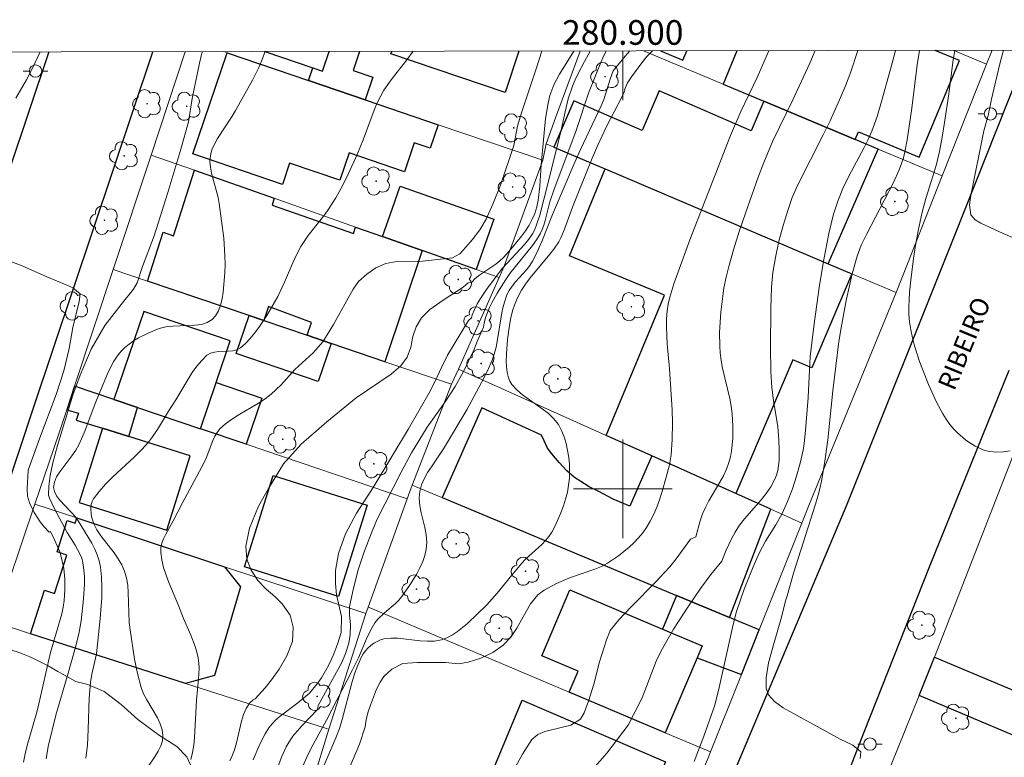
# Model space of a CAD drawing. Units: metres. Extents: x 280699 to 281214, y 1672676 to 1673241.
# Drawn here: x 280851 to 280931, y 1673178 to 1673238 of the extents above; entities that cross this region are included whole.
import ezdxf
from ezdxf.enums import TextEntityAlignment as Align

# ---------------------------------------------------------------- set-up
doc = ezdxf.new("R2010")
doc.units = ezdxf.units.M
doc.header["$MEASUREMENT"] = 0
for name, color, linetype, lineweight in [('Articulacao', 7, 'Continuous', 18), ('Edificacoes', 7, 'Continuous', 30), ('Malha_Coordenadas', 7, 'Continuous', 15), ('Muro_Grade', 8, 'Continuous', 20), ('Pavimentacao_Nao_Asfaltica_Mfio', 10, 'Continuous', 30), ('Poste', 7, 'Continuous', 9), ('Topon_de_Vias', 7, 'Continuous', 9)]:
    doc.layers.add(name, color=color, linetype=linetype, lineweight=lineweight)
for name, color, linetype, lineweight, true_color in [('Arvores_Isoladas', 7, 'Continuous', 18, 0x00ff33), ('Curvas_Intermediarias', 7, 'Continuous', 9, 0x783c14), ('Curvas_Mestras', 7, 'Continuous', 20, 0x783c14), ('Vegetacao', 7, 'Orla8', 9, 0x00ff33)]:
    doc.layers.add(name, color=color, linetype=linetype, lineweight=lineweight, true_color=true_color)
doc.styles.add('Arial', font='arial.ttf', dxfattribs={"height": 1.5})
doc.styles.get("Standard").update_dxf_attribs({"font": 'arial.ttf'})
doc.linetypes.add('Orla8', pattern='A,6,-0.5,["V",Standard,S=1,R=0,X=-0.5,Y=-1],-0.5,6,-0.5,["V",Standard,S=1,R=0,X=-0.5,Y=-1],-0.5', length=14)

# ---------------------------------------------------------------- blocks, each defined once
blk = doc.blocks.new('Arvore')
at = {"layer": 'Arvores_Isoladas'}
blk.add_lwpolyline([(-0.718, 0.493, 0.872324), (-0.722, -0.551, 0.862983), (0.284, -0.827, 0.900105), (0.89, 0.029, 0.863155), (0.262, 0.861, 0.882486)], format="xyb", close=True, dxfattribs=at)
blk.add_circle((0, 0), 0.0286, dxfattribs=at)
blk = doc.blocks.new('Poste')
at = {"layer": 'Poste'}
for points in [[(-0.5, 0), (-1, 0)], [(0.5, 0), (1, 0)]]:
    blk.add_lwpolyline(points, dxfattribs=at)
blk.add_lwpolyline([(0, 0.5, 1), (0, -0.5, 1)], format="xyb", close=True, dxfattribs=at)

msp = doc.modelspace()

# ---------------------------------------------------------------- linework, layer by layer
at = {"layer": 'Articulacao', "flags": 128}
msp.add_lwpolyline([(280714.44, 1673235.199), (281196.58, 1673236.031), (281197.525, 1672681.765), (280715.409, 1672680.933), (280714.44, 1673235.199)], close=True, dxfattribs=at)
at = {"layer": 'Curvas_Intermediarias', "flags": 128}
for points, elevation in [([(280852.74, 1673235.438), (280852.146, 1673234.177), (280851.619, 1673233.173), (280850.755, 1673231.692)], 64), ([(280865.866, 1673235.46), (280865.647, 1673234.538), (280865.059, 1673231.65), (280864.761, 1673229.779), (280864.136, 1673227.548), (280863.086, 1673224.034), (280861.99, 1673220.533), (280861.038, 1673218.049), (280860.609, 1673216.715), (280860.313, 1673216.199), (280859.292, 1673214.953), (280857.986, 1673213.255), (280856.864, 1673211.331), (280855.978, 1673209.225), (280855.377, 1673207.609), (280854.135, 1673203.512), (280853.762, 1673202.115), (280853.546, 1673201.084), (280853.432, 1673200.21), (280853.405, 1673199.488), (280853.48, 1673199.257), (280853.854, 1673198.431), (280854.912, 1673196.455), (280855.566, 1673195.426), (280855.956, 1673194.732), (280856.101, 1673194.373), (280856.197, 1673194.003), (280856.274, 1673193.435), (280856.313, 1673192.855), (280856.318, 1673192.265), (280856.253, 1673191.074), (280856.055, 1673189.299), (280855.897, 1673188.368), (280855.675, 1673187.444), (280855.006, 1673185.041), (280853.995, 1673181.649), (280853.387, 1673179.091), (280853.22, 1673178.09)], 63), ([(280870.966, 1673235.469), (280870.902, 1673235.255), (280870.692, 1673234.69), (280870.464, 1673234.173), (280869.958, 1673233.16), (280868.58, 1673230.676), (280868.312, 1673230.221), (280867.112, 1673228.427), (280866.863, 1673227.971), (280866.668, 1673227.506), (280866.543, 1673227.029), (280866.506, 1673226.565), (280866.543, 1673226.089), (280866.635, 1673225.605), (280867.178, 1673223.63), (280867.264, 1673223.137), (280867.619, 1673220.33), (280867.725, 1673218.926), (280867.738, 1673218.227), (280867.716, 1673217.534), (280867.577, 1673215.951), (280867.486, 1673215.415), (280867.36, 1673214.907), (280867.19, 1673214.444), (280866.968, 1673214.044), (280866.684, 1673213.728), (280866.287, 1673213.487), (280865.809, 1673213.344), (280865.27, 1673213.271), (280863.496, 1673213.196), (280862.92, 1673213.129), (280862.386, 1673212.995), (280861.54, 1673212.664), (280860.71, 1673212.251), (280860.315, 1673212.011), (280859.943, 1673211.749), (280859.598, 1673211.464), (280859.288, 1673211.156), (280858.983, 1673210.776), (280858.712, 1673210.361), (280858.251, 1673209.456), (280857.241, 1673207.062), (280856.3, 1673204.554), (280855.873, 1673203.576), (280855.617, 1673203.129), (280855.306, 1673202.687), (280854.32, 1673201.389), (280854.064, 1673200.963), (280853.888, 1673200.541), (280853.821, 1673200.12), (280853.88, 1673199.775), (280854.047, 1673199.438), (280854.296, 1673199.107), (280855.257, 1673198.112), (280855.559, 1673197.769), (280855.807, 1673197.416), (280856.909, 1673195.588), (280857.152, 1673195.116), (280857.361, 1673194.637), (280857.523, 1673194.15), (280857.629, 1673193.652), (280857.714, 1673192.839), (280857.743, 1673192.012), (280857.725, 1673191.175), (280857.596, 1673189.483), (280857.292, 1673186.618), (280856.911, 1673184.957), (280856.801, 1673184.287), (280856.713, 1673183.021), (280856.636, 1673180.478), (280856.561, 1673179.209), (280856.429, 1673178.158)], 62), ([(280861.226, 1673177.079), (280862.063, 1673178.316), (280862.31, 1673178.731), (280862.51, 1673179.148), (280862.642, 1673179.567), (280862.688, 1673179.986), (280862.627, 1673180.466), (280862.468, 1673180.945), (280862.237, 1673181.425), (280861.376, 1673182.879), (280861.121, 1673183.374), (280860.925, 1673183.876), (280860.618, 1673185.022), (280860.383, 1673186.192), (280860.025, 1673188.557), (280859.962, 1673189.155), (280859.882, 1673191.592), (280859.83, 1673192.187), (280859.734, 1673192.768), (280859.58, 1673193.33), (280859.358, 1673193.841), (280859.068, 1673194.328), (280858.73, 1673194.8), (280857.646, 1673196.186), (280857.331, 1673196.663), (280857.076, 1673197.158), (280856.913, 1673197.652), (280856.861, 1673197.922), (280856.835, 1673198.467), (280856.87, 1673198.726), (280856.94, 1673198.968), (280857.052, 1673199.182), (280857.509, 1673199.794), (280858.029, 1673200.378), (280858.593, 1673200.944), (280860.39, 1673202.608), (280860.968, 1673203.18), (280861.507, 1673203.774), (280861.774, 1673204.111), (280862.258, 1673204.823), (280863.152, 1673206.308), (280863.732, 1673207.209), (280864.728, 1673208.893), (280865.073, 1673209.435), (280865.439, 1673209.948), (280865.833, 1673210.419), (280866.264, 1673210.834), (280866.542, 1673210.999), (280866.871, 1673211.09), (280867.233, 1673211.129), (280867.994, 1673211.156), (280868.36, 1673211.192), (280868.695, 1673211.275), (280868.982, 1673211.432), (280869.39, 1673211.784), (280869.772, 1673212.184), (280870.132, 1673212.62), (280870.473, 1673213.085), (280871.107, 1673214.066), (280872.005, 1673215.608), (280872.543, 1673216.763), (280873.299, 1673218.524), (280873.575, 1673219.097), (280873.879, 1673219.654), (280874.477, 1673220.546), (280875.817, 1673222.246), (280876.135, 1673222.681), (280876.714, 1673223.608), (280877.248, 1673224.587), (280877.746, 1673225.588), (280878.448, 1673227.11), (280878.929, 1673228.305), (280879.818, 1673230.729), (280880.073, 1673231.317), (280880.357, 1673231.889), (280880.614, 1673232.332), (280881.202, 1673233.177), (280882.487, 1673234.808), (280882.995, 1673235.49)], 61), ([(280896.031, 1673235.512), (280894.855, 1673233.628), (280894.416, 1673232.782), (280894.235, 1673232.347), (280894.086, 1673231.903), (280893.933, 1673231.294), (280893.729, 1673230.041), (280893.369, 1673226.277), (280893.269, 1673224.547), (280893.145, 1673223.417), (280893.03, 1673222.872), (280892.863, 1673222.348), (280892.65, 1673221.863), (280892.393, 1673221.391), (280892.099, 1673220.931), (280891.776, 1673220.484), (280891.074, 1673219.624), (280890.344, 1673218.805), (280890.003, 1673218.476), (280889.619, 1673218.178), (280888.4, 1673217.349), (280888.03, 1673217.055), (280887.716, 1673216.738), (280887.468, 1673216.7), (280887.058, 1673216.356), (280885.422, 1673215.313), (280884.344, 1673214.561), (280883.656, 1673213.879), (280883.228, 1673213.146), (280882.976, 1673212.366), (280882.802, 1673211.491), (280882.506, 1673210.672), (280881.985, 1673209.973), (280881.204, 1673209.308), (280878.364, 1673207.375), (280875.99, 1673205.442), (280873.897, 1673203.628), (280872.481, 1673202.022), (280871.256, 1673200.023), (280870.453, 1673198.589), (280869.716, 1673196.808), (280869.411, 1673195.364), (280869.496, 1673194.298), (280869.858, 1673193.391), (280870.397, 1673192.578), (280871.077, 1673191.857), (280871.763, 1673191.259), (280872.36, 1673190.675), (280873.013, 1673189.749), (280873.264, 1673188.78), (280873.205, 1673187.617), (280872.752, 1673186.457), (280872.127, 1673185.379), (280871.507, 1673184.514), (280870.993, 1673183.861), (280870.173, 1673182.979), (280870.014, 1673182.893), (280869.735, 1673182.637), (280869.447, 1673182.193), (280869.227, 1673181.691), (280869.056, 1673181.146), (280868.652, 1673179.395), (280868.493, 1673178.823), (280868.291, 1673178.281), (280868.113, 1673177.933)], 59), ([(280897.367, 1673235.515), (280896.882, 1673234.674), (280896.367, 1673233.679), (280896.134, 1673233.172), (280895.92, 1673232.658), (280895.579, 1673231.634), (280895.315, 1673230.579), (280894.963, 1673228.98), (280893.974, 1673224.946), (280893.258, 1673222.189), (280893.008, 1673221.413), (280892.851, 1673221.044), (280892.664, 1673220.692), (280892.377, 1673220.258), (280892.053, 1673219.846), (280890.241, 1673217.888), (280889.009, 1673216.262), (280888.444, 1673215.427), (280888.193, 1673214.998), (280887.972, 1673214.558), (280887.788, 1673214.109), (280887.727, 1673213.884), (280887.491, 1673213.654), (280885.776, 1673210.838), (280885.281, 1673209.837), (280884.786, 1673208.745), (280884.302, 1673207.779), (280882.614, 1673204.875), (280879.752, 1673200.102), (280878.405, 1673198.036), (280877.5, 1673196.342), (280876.937, 1673194.744), (280876.683, 1673193.371), (280876.689, 1673192.319), (280876.772, 1673191.409), (280877.176, 1673189.647), (280877.155, 1673188.349), (280876.867, 1673187.39), (280876.497, 1673186.475), (280876.188, 1673185.786), (280875.889, 1673185.232), (280875.546, 1673184.662), (280875.201, 1673184.183), (280874.57, 1673183.426), (280873.639, 1673182.643), (280872.194, 1673181.555), (280871.862, 1673181.26), (280871.558, 1673180.945), (280871.291, 1673180.604), (280870.986, 1673180.125), (280870.711, 1673179.621), (280870.462, 1673179.097), (280870.024, 1673178.01)], 58), ([(280898.657, 1673235.517), (280898.378, 1673234.957), (280897.965, 1673233.998), (280897.221, 1673232.103), (280896.179, 1673228.98), (280894.431, 1673224.322), (280894.078, 1673223.283), (280893.711, 1673221.767), (280893.601, 1673221.397), (280893.468, 1673221.04), (280893.302, 1673220.699), (280893.004, 1673220.209), (280892.671, 1673219.737), (280890.833, 1673217.462), (280890.5, 1673216.986), (280889.797, 1673215.872), (280889.371, 1673215.102), (280889.181, 1673214.709), (280888.866, 1673213.903), (280888.745, 1673213.437), (280888.692, 1673213.106), (280888.194, 1673211.941), (280887.926, 1673211.242), (280887.063, 1673209.46), (280886.406, 1673208.297), (280885.586, 1673207.056), (280884.116, 1673205.007), (280882.863, 1673202.923), (280882.016, 1673201.36), (280880.052, 1673197.477), (280879.663, 1673196.566), (280879.015, 1673194.879), (280878.513, 1673193.346), (280878.091, 1673191.712), (280877.84, 1673190.42), (280877.824, 1673189.8), (280877.899, 1673188.966), (280877.873, 1673188.182), (280877.779, 1673187.496), (280877.509, 1673186.647), (280877.193, 1673185.92), (280875.277, 1673182.421), (280875.243, 1673182.093), (280873.969, 1673180.785), (280873.242, 1673179.939), (280872.927, 1673179.487), (280872.696, 1673179.087), (280872.312, 1673178.237), (280871.997, 1673177.346)], 57), ([(280900.566, 1673235.52), (280900.194, 1673235.098), (280899.228, 1673233.91), (280898.974, 1673233.226), (280898.455, 1673231.582), (280898.249, 1673231.066), (280896.568, 1673227.531), (280896.102, 1673226.498), (280894.305, 1673222.252), (280893.437, 1673220.059), (280892.953, 1673218.991), (280892.682, 1673218.475), (280892.45, 1673218.112), (280892.181, 1673217.77), (280891.297, 1673216.788), (280891.023, 1673216.452), (280890.784, 1673216.1), (280890.594, 1673215.725), (280890.394, 1673215.156), (280890.245, 1673214.565), (280890.13, 1673213.959), (280889.846, 1673212.109), (280889.721, 1673211.503), (280889.556, 1673210.912), (280889.39, 1673210.446), (280888.995, 1673209.532), (280888.545, 1673208.638), (280887.336, 1673206.407), (280885.458, 1673203.24), (280884.468, 1673201.799), (280884.161, 1673201.313), (280883.893, 1673200.82), (280883.678, 1673200.316), (280883.534, 1673199.797), (280883.484, 1673199.235), (280883.53, 1673198.654), (280883.641, 1673198.059), (280883.93, 1673196.856), (280884.046, 1673196.26), (280884.1, 1673195.675), (280884.061, 1673195.107), (280883.942, 1673194.6), (280883.766, 1673194.098), (280883.543, 1673193.603), (280883.282, 1673193.116), (280882.69, 1673192.17), (280882.068, 1673191.268), (280881.832, 1673190.973), (280881.564, 1673190.701), (280880.677, 1673189.948), (280880.123, 1673189.42), (280879.889, 1673189.125), (280879.655, 1673188.752), (280879.255, 1673187.959), (280878.557, 1673186.299), (280878.071, 1673185.308), (280875.95, 1673181.239), (280874.878, 1673179.27), (280874.469, 1673178.472), (280874.032, 1673177.511)], 56), ([(280877.819, 1673177.378), (280878.632, 1673179.3), (280879.101, 1673180.684), (280879.184, 1673181.257), (280879.323, 1673181.827), (280879.521, 1673182.451), (280880.028, 1673183.752), (280880.312, 1673184.327), (280880.601, 1673184.778), (280881.271, 1673185.38), (280882.141, 1673185.822), (280883.329, 1673185.909), (280884.333, 1673185.92), (280885.616, 1673185.914), (280886.669, 1673185.816), (280887.456, 1673185.944), (280888.478, 1673186.256), (280889.455, 1673186.725), (280890.307, 1673187.333), (280890.911, 1673187.972), (280891.401, 1673188.692), (280891.905, 1673189.624), (280892.515, 1673190.674), (280893.109, 1673191.395), (280893.618, 1673191.792), (280894.631, 1673192.315), (280895.427, 1673192.681), (280895.768, 1673192.816), (280897.733, 1673193.479), (280898.264, 1673193.705), (280898.764, 1673193.978), (280899.653, 1673194.579), (280900.505, 1673195.263), (280900.903, 1673195.634), (280901.276, 1673196.025), (280901.617, 1673196.434), (280901.92, 1673196.86), (280902.233, 1673197.386), (280902.51, 1673197.941), (280902.756, 1673198.518), (280902.976, 1673199.112), (280903.175, 1673199.717), (280903.526, 1673200.939), (280903.782, 1673201.941), (280903.916, 1673202.753), (280904.014, 1673203.992), (280904.039, 1673205.348), (280903.999, 1673206.412), (280903.784, 1673209.747), (280903.612, 1673211.768), (280903.547, 1673213.11), (280903.557, 1673213.775), (280903.608, 1673214.436), (280903.693, 1673214.991), (280903.815, 1673215.543), (280904.142, 1673216.636), (280905.441, 1673220.204), (280908.749, 1673228.655), (280909.575, 1673230.62), (280910.897, 1673233.371), (280911.622, 1673235.04), (280911.855, 1673235.54)], 54), ([(280915.618, 1673235.546), (280915.183, 1673234.517), (280913.792, 1673231.56), (280912.182, 1673228.235), (280911.45, 1673226.484), (280910.993, 1673225.284), (280909.955, 1673222.374), (280909.455, 1673220.887), (280908.994, 1673219.389), (280908.617, 1673218.028), (280908.396, 1673217.164), (280908.209, 1673216.294), (280908.133, 1673215.857), (280907.954, 1673214.325), (280907.854, 1673212.672), (280907.866, 1673211.573), (280907.902, 1673211.027), (280907.98, 1673210.405), (280908.097, 1673209.785), (280908.692, 1673207.318), (280908.807, 1673206.699), (280908.88, 1673206.078), (280908.933, 1673205.084), (280908.92, 1673204.077), (280908.819, 1673203.083), (280908.729, 1673202.598), (280908.607, 1673202.125), (280908.413, 1673201.585), (280908.167, 1673201.061), (280907.885, 1673200.546), (280906.976, 1673199.018), (280906.705, 1673198.496), (280906.475, 1673197.961), (280906.278, 1673197.397), (280905.919, 1673196.115), (280905.504, 1673195.908), (280904.32, 1673194.325), (280903.813, 1673193.687), (280903.365, 1673193.178), (280902.711, 1673192.478), (280900.687, 1673190.431), (280899.687, 1673189.382), (280898.964, 1673188.497), (280898.681, 1673187.755), (280898.124, 1673185.961), (280897.644, 1673184.163), (280897.216, 1673182.769), (280896.858, 1673181.835), (280896.563, 1673181.308), (280895.787, 1673180.833), (280893.684, 1673180.326), (280893.096, 1673180.067), (280892.627, 1673179.682), (280891.852, 1673178.492), (280890.925, 1673176.78)], 53), ([(280897.003, 1673176.606), (280898.711, 1673178.548), (280900.45, 1673180.833), (280901.561, 1673183.048), (280902.716, 1673186.017), (280903.123, 1673186.857), (280904.109, 1673188.63), (280905.265, 1673190.412), (280906.301, 1673191.918), (280907.137, 1673193.041), (280908.037, 1673194.139), (280908.369, 1673194.983), (280908.845, 1673196.001), (280909.113, 1673196.491), (280909.475, 1673197.047), (280909.884, 1673197.578), (280911.216, 1673199.115), (280911.634, 1673199.636), (280912.009, 1673200.174), (280912.322, 1673200.738), (280912.467, 1673201.104), (280912.57, 1673201.489), (280912.638, 1673201.89), (280912.677, 1673202.302), (280912.693, 1673203.14), (280912.671, 1673203.964), (280912.576, 1673205.029), (280912.22, 1673207.158), (280912.092, 1673208.227), (280912.018, 1673209.519), (280911.972, 1673211.463), (280912.006, 1673214.591), (280912.076, 1673216.367), (280912.186, 1673217.543), (280912.388, 1673218.779), (280912.674, 1673220.08), (280913.018, 1673221.371), (280913.406, 1673222.649), (280913.734, 1673223.621), (280914.185, 1673224.613), (280916.271, 1673228.714), (280916.822, 1673229.842), (280917.583, 1673231.543), (280918.065, 1673232.683), (280918.511, 1673233.836), (280919.075, 1673235.552)], 52), ([(280905.799, 1673177.877), (280906.566, 1673179.935), (280907.458, 1673182.455), (280907.823, 1673183.882), (280908.944, 1673189.007), (280909.237, 1673190.056), (280909.86, 1673191.876), (280910.57, 1673193.668), (280911.091, 1673194.838), (280911.582, 1673195.758), (280912.411, 1673197.094), (280912.929, 1673198), (280913.368, 1673198.969), (280913.762, 1673199.992), (280914.106, 1673201.035), (280914.397, 1673202.091), (280914.623, 1673203.143), (280914.705, 1673203.668), (280914.826, 1673204.728), (280915.036, 1673207.412), (280915.21, 1673210.725), (280915.522, 1673213.377), (280915.962, 1673216.524), (280916.304, 1673218.613), (280916.709, 1673220.715), (280917.11, 1673222.293), (280917.443, 1673223.323), (280917.916, 1673224.488), (280918.564, 1673225.779), (280919.591, 1673227.694), (280919.908, 1673228.342), (280920.195, 1673229.003), (280920.421, 1673229.596), (280920.627, 1673230.198), (280920.996, 1673231.419), (280921.86, 1673234.533), (280922.124, 1673235.558)], 51), ([(280931.423, 1673203.08), (280930.866, 1673203.004), (280930.319, 1673202.98), (280929.786, 1673203.027), (280929.385, 1673203.123), (280928.985, 1673203.271), (280928.591, 1673203.464), (280928.206, 1673203.696), (280927.837, 1673203.957), (280927.161, 1673204.539), (280926.864, 1673204.846), (280926.537, 1673205.233), (280926.234, 1673205.65), (280925.955, 1673206.09), (280925.453, 1673207.021), (280924.812, 1673208.463), (280924.088, 1673210.329), (280923.679, 1673211.604), (280923.511, 1673212.247), (280923.374, 1673212.894), (280923.272, 1673213.541), (280923.219, 1673214.135), (280923.205, 1673214.735), (280923.223, 1673215.34), (280923.266, 1673215.947), (280923.4, 1673217.163), (280923.613, 1673218.885), (280923.769, 1673219.911), (280923.96, 1673220.933), (280924.297, 1673222.453), (280924.598, 1673223.54), (280925.438, 1673226.236), (280925.702, 1673227.365), (280925.921, 1673228.538), (280926.11, 1673229.718), (280926.457, 1673232.043), (280926.807, 1673234.808), (280926.935, 1673235.566)], 49), ([(280932.18, 1673220.153), (280930.851, 1673220.709), (280929.044, 1673221.548), (280928.602, 1673221.818), (280928.234, 1673222.232), (280928.129, 1673223.03), (280928.233, 1673223.792), (280929.292, 1673229.041), (280929.636, 1673230.286), (280929.919, 1673231.598), (280930.599, 1673234.464), (280930.899, 1673235.573)], 48), ([(280848.32, 1673219.202), (280851.255, 1673218.09), (280853.262, 1673217.19), (280854.829, 1673216.547), (280855.374, 1673216.298), (280855.973, 1673215.818), (280855.894, 1673215.184), (280855.39, 1673213.094), (280855.072, 1673211.398), (280854.644, 1673209.574), (280854.02, 1673207.647), (280852.699, 1673204.141), (280851.744, 1673201.503), (280851.662, 1673199.99), (280851.701, 1673199.402), (280851.858, 1673198.869), (280852.23, 1673198.071), (280852.717, 1673197.331), (280853.063, 1673196.908), (280853.468, 1673196.493), (280853.555, 1673196.545), (280853.9, 1673195.858), (280854.315, 1673194.879), (280854.472, 1673194.377), (280854.645, 1673193.537), (280854.73, 1673192.67), (280854.736, 1673191.795), (280854.67, 1673190.935), (280854.59, 1673190.403), (280854.477, 1673189.875), (280853.576, 1673186.726), (280852.625, 1673182.552), (280852.45, 1673181.876), (280851.675, 1673179.183), (280851.507, 1673178.507), (280851.366, 1673177.829)], 64)]:
    msp.add_lwpolyline(points, dxfattribs=dict(at, elevation=elevation))
at = {"layer": 'Curvas_Mestras', "flags": 128}
for points, elevation in [([(280893.429, 1673235.508), (280893.01, 1673234.158), (280891.762, 1673230.417), (280891.463, 1673229.418), (280891.17, 1673227.856), (280890.076, 1673224.631), (280889.448, 1673223.081), (280888.906, 1673221.882), (280888.398, 1673221.011), (280887.789, 1673220.211), (280887.279, 1673219.6), (280886.771, 1673219.076), (280886.172, 1673218.741), (280883.762, 1673218.466), (280881.67, 1673218.447), (280880.787, 1673218.277), (280879.954, 1673217.928), (280879.23, 1673217.425), (280878.564, 1673216.811), (280878.124, 1673216.196), (280876.528, 1673213.331), (280875.657, 1673211.934), (280874.878, 1673211.034), (280873.382, 1673209.691), (280872.276, 1673208.438), (280871.888, 1673208.046), (280871.479, 1673207.679), (280870.979, 1673207.298), (280870.448, 1673206.949), (280868.792, 1673205.975), (280868.262, 1673205.634), (280867.764, 1673205.265), (280867.311, 1673204.855), (280867.08, 1673204.578), (280866.889, 1673204.268), (280866.728, 1673203.931), (280866.19, 1673202.492), (280866.033, 1673202.148), (280864.271, 1673198.873), (280863.526, 1673197.413), (280862.92, 1673196.325), (280862.747, 1673195.958), (280862.613, 1673195.59), (280862.531, 1673195.22), (280862.516, 1673194.85), (280862.593, 1673194.24), (280862.74, 1673193.627), (280862.94, 1673193.012), (280863.178, 1673192.396), (280863.965, 1673190.549), (280864.372, 1673189.48), (280864.957, 1673188.123), (280865.31, 1673187.214), (280865.449, 1673186.753), (280865.55, 1673186.287), (280865.601, 1673185.869), (280865.618, 1673185.446), (280865.578, 1673184.587), (280865.402, 1673182.861), (280865.262, 1673179.805), (280865.197, 1673179.203), (280865.098, 1673178.612), (280864.957, 1673178.035)], 60), ([(280875.739, 1673177.539), (280876.72, 1673179.792), (280877.014, 1673180.555), (280877.245, 1673181.283), (280878.025, 1673184.268), (280878.244, 1673184.996), (280878.497, 1673185.701), (280878.795, 1673186.376), (280878.939, 1673186.624), (280879.118, 1673186.863), (280879.327, 1673187.087), (280879.559, 1673187.293), (280879.809, 1673187.474), (280880.072, 1673187.627), (280880.342, 1673187.745), (280880.613, 1673187.823), (280881.17, 1673187.892), (280881.753, 1673187.884), (280883.564, 1673187.676), (280884.16, 1673187.635), (280884.736, 1673187.653), (280885.284, 1673187.757), (280885.735, 1673187.925), (280886.171, 1673188.153), (280886.593, 1673188.43), (280887.4, 1673189.084), (280888.971, 1673190.595), (280889.803, 1673191.538), (280890.994, 1673193.012), (280891.811, 1673193.974), (280892.117, 1673194.291), (280893.433, 1673195.491), (280893.736, 1673195.806), (280894.008, 1673196.139), (280894.24, 1673196.497), (280894.507, 1673196.998), (280894.987, 1673198.061), (280895.192, 1673198.614), (280895.366, 1673199.176), (280895.506, 1673199.74), (280895.607, 1673200.304), (280895.665, 1673200.862), (280895.682, 1673201.41), (280895.665, 1673201.976), (280895.614, 1673202.551), (280895.526, 1673203.124), (280895.4, 1673203.687), (280895.234, 1673204.229), (280895.025, 1673204.74), (280894.773, 1673205.211), (280894.413, 1673205.685), (280893.968, 1673206.109), (280893.463, 1673206.499), (280891.867, 1673207.618), (280891.395, 1673208.025), (280890.999, 1673208.475), (280890.844, 1673208.732), (280890.726, 1673209.017), (280890.642, 1673209.323), (280890.587, 1673209.645), (280890.547, 1673210.307), (280890.568, 1673210.951), (280890.658, 1673212.112), (280890.81, 1673213.286), (280890.921, 1673213.865), (280891.062, 1673214.431), (280891.239, 1673214.98), (280891.456, 1673215.507), (280891.782, 1673216.113), (280892.169, 1673216.691), (280892.599, 1673217.25), (280893.979, 1673218.892), (280894.412, 1673219.454), (280894.801, 1673220.038), (280894.983, 1673220.365), (280895.283, 1673221.055), (280895.917, 1673222.845), (280897.506, 1673226.823), (280897.978, 1673227.889), (280898.689, 1673229.393), (280899.92, 1673231.774), (280900.176, 1673232.313), (280900.129, 1673232.379), (280900.395, 1673232.927), (280900.699, 1673233.422), (280901.542, 1673234.552), (280901.961, 1673235.067), (280902.412, 1673235.523)], 55), ([(280924.086, 1673235.561), (280923.89, 1673234.393), (280923.452, 1673230.886), (280923.077, 1673228.321), (280922.892, 1673227.34), (280922.772, 1673226.859), (280922.627, 1673226.386), (280922.434, 1673225.868), (280921.973, 1673224.855), (280919.776, 1673220.643), (280919.351, 1673219.771), (280919.004, 1673218.871), (280918.6, 1673217.447), (280918.121, 1673215.267), (280917.713, 1673213.071), (280917.527, 1673211.94), (280917.04, 1673207.956), (280916.626, 1673203.978), (280916.368, 1673202.051), (280916.122, 1673200.615), (280915.908, 1673199.677), (280915.649, 1673198.758), (280913.851, 1673193.151), (280913.346, 1673191.312), (280913.222, 1673190.99), (280912.829, 1673189.394), (280912.275, 1673187.536), (280911.834, 1673185.889), (280911.627, 1673184.674), (280911.624, 1673183.829), (280911.83, 1673183.28), (280912.322, 1673182.746), (280913.021, 1673182.238), (280917.645, 1673179.705), (280918.66, 1673179.212), (280919.308, 1673178.657), (280919.25, 1673178.124)], 50)]:
    msp.add_lwpolyline(points, dxfattribs=dict(at, elevation=elevation))
at = {"layer": 'Edificacoes', "flags": 128}
for points in [[(280867.907, 1673235.369), (280874.503, 1673233.122), (280879.088, 1673231.56), (280885.023, 1673229.539), (280884.37, 1673227.622), (280883.079, 1673228.062), (280882.284, 1673225.728), (280877.808, 1673227.253), (280877.052, 1673225.032), (280872.967, 1673226.423), (280872.379, 1673224.698), (280865.115, 1673227.172)], [(280916.676, 1673218.251), (280920.725, 1673227.564), (280918.866, 1673228.341), (280911.458, 1673231.437), (280910.418, 1673229.043), (280902.957, 1673232.287), (280901.56, 1673229.074), (280896.037, 1673231.476), (280894.405, 1673227.721), (280898.308, 1673226.062), (280898.574, 1673225.948)], [(280880.706, 1673210.316), (280876.335, 1673211.797), (280874.393, 1673212.455), (280874.742, 1673213.502), (280871.258, 1673214.784), (280870.865, 1673213.65), (280869.677, 1673214.053), (280861.443, 1673216.842), (280862.719, 1673220.829), (280863.56, 1673220.534), (280865.251, 1673225.839), (280871.709, 1673223.566), (280871.55, 1673223.008), (280878.164, 1673220.722), (280878.324, 1673221.238), (280880.504, 1673220.471), (280883.725, 1673219.337)], [(280916.676, 1673218.251), (280918.579, 1673217.442), (280915.337, 1673209.819), (280913.796, 1673210.474), (280909.747, 1673200.953), (280909.177, 1673199.611), (280902.357, 1673202.672), (280898.65, 1673204.335), (280903.39, 1673215.706), (280895.682, 1673218.894), (280898.574, 1673225.948)], [(280880.504, 1673220.471), (280881.287, 1673222.695), (280881.94, 1673224.551), (280889.528, 1673221.88), (280888.092, 1673217.8), (280883.725, 1673219.337)], [(280858.708, 1673207.256), (280860.639, 1673206.601), (280865.731, 1673204.874), (280867.001, 1673208.621), (280868.153, 1673212.018), (280861.129, 1673214.396)], [(280869.677, 1673214.053), (280870.865, 1673213.65), (280874.393, 1673212.455), (280876.335, 1673211.797), (280875.293, 1673208.721), (280868.637, 1673210.982)], [(280865.731, 1673204.874), (280867.001, 1673208.621), (280870.713, 1673207.362), (280869.442, 1673203.616)], [(280854.885, 1673206.421), (280855.827, 1673206.132), (280855.657, 1673205.577), (280857.791, 1673204.924), (280859.919, 1673204.253), (280860.639, 1673206.601), (280858.708, 1673207.256), (280855.519, 1673208.338)], [(280904.372, 1673191.35), (280908.647, 1673189.565), (280912.007, 1673198.341), (280909.177, 1673199.611), (280902.357, 1673202.672), (280900.582, 1673198.584), (280899.211, 1673199.176), (280898.051, 1673199.786), (280897.276, 1673200.166), (280896.589, 1673200.593), (280896.08, 1673200.931), (280895.468, 1673201.46), (280894.848, 1673202.139), (280894.236, 1673202.84), (280893.899, 1673203.302), (280893.616, 1673203.895), (280893.394, 1673204.354), (280888.576, 1673206.585), (280885.336, 1673199.297)], [(280855.887, 1673198.882), (280863.002, 1673196.639), (280864.906, 1673202.681), (280859.919, 1673204.253), (280857.791, 1673204.924)], [(280876.924, 1673191.274), (280869.296, 1673193.683), (280871.632, 1673201.083), (280879.261, 1673198.674)], [(280864.525, 1673184.222), (280851.94, 1673188.253), (280853.073, 1673191.787), (280853.898, 1673191.523), (280854.892, 1673194.626), (280854.108, 1673194.878), (280854.926, 1673197.43), (280855.56, 1673197.227), (280855.693, 1673197.643), (280867.681, 1673193.687), (280868.981, 1673192.045), (280866.861, 1673184.853)], [(280903.445, 1673180.21), (280895.654, 1673183.509), (280896.376, 1673185.214), (280893.434, 1673186.46), (280895.695, 1673191.8), (280903.229, 1673188.611), (280906.428, 1673187.257), (280906.025, 1673186.305)], [(280911.069, 1673188.554), (280908.647, 1673189.565), (280904.372, 1673191.35), (280903.229, 1673188.611), (280906.428, 1673187.257), (280906.025, 1673186.305), (280909.626, 1673184.944)], [(280935.815, 1673178.262), (280924.049, 1673183.248), (280925.292, 1673186.335), (280937.146, 1673181.359)], [(280885.625, 1673167.914), (280891.838, 1673182.868), (280903.455, 1673177.869), (280897.382, 1673163.334)]]:
    msp.add_lwpolyline(points, close=True, dxfattribs=at)
for points in [[(280870.967, 1673235.469), (280874.852, 1673234.152), (280875.63, 1673233.888), (280876.17, 1673235.478)], [(280878.644, 1673235.482), (280878.123, 1673233.946), (280879.714, 1673233.406), (280879.088, 1673231.56), (280874.503, 1673233.122), (280874.852, 1673234.152), (280875.63, 1673233.888)], [(280875.63, 1673233.888), (280876.17, 1673235.478)], [(280891.572, 1673235.505), (280890.446, 1673232.162), (280881.182, 1673235.287), (280881.249, 1673235.487)], [(280903.055, 1673235.525), (280904.88, 1673234.763), (280905.2, 1673235.528)], [(280908.133, 1673232.826), (280911.458, 1673231.437), (280918.866, 1673228.341), (280919.125, 1673228.961), (280924.045, 1673226.905), (280927.318, 1673234.735), (280925.336, 1673235.563)], [(280909.265, 1673235.535), (280908.133, 1673232.826)]]:
    msp.add_lwpolyline(points, dxfattribs=at)
at = {"layer": 'Malha_Coordenadas', "flags": 128}
for points in [[(280900, 1673235.519), (280900, 1673231.519)], [(280900, 1673204), (280900, 1673196)], [(280904, 1673200), (280896, 1673200)]]:
    msp.add_lwpolyline(points, dxfattribs=at)
at = {"layer": 'Muro_Grade', "flags": 128}
for points in [[(280861.726, 1673227.079), (280864.501, 1673235.458)], [(280893.51, 1673226.648), (280885.023, 1673229.539), (280879.088, 1673231.56), (280874.503, 1673233.122), (280867.907, 1673235.369), (280867.629, 1673235.463)], [(280893.775, 1673227.989), (280894.552, 1673230.098), (280896.549, 1673235.513)], [(280925.926, 1673225.391), (280920.725, 1673227.564), (280918.866, 1673228.341), (280911.458, 1673231.437), (280908.133, 1673232.826), (280901.682, 1673235.522)], [(280929.515, 1673234.453), (280926.854, 1673235.566)], [(280929.515, 1673234.453), (280929.958, 1673235.571)], [(280925.926, 1673225.391), (280929.515, 1673234.453)], [(280893.51, 1673226.648), (280893.775, 1673227.989)], [(280893.775, 1673227.989), (280894.405, 1673227.721), (280898.308, 1673226.062), (280898.574, 1673225.948), (280916.676, 1673218.251), (280918.579, 1673217.442), (280922.172, 1673215.914)], [(280858.649, 1673217.789), (280861.726, 1673227.079)], [(280861.726, 1673227.079), (280865.251, 1673225.839), (280871.709, 1673223.566), (280878.324, 1673221.238), (280880.504, 1673220.471), (280883.725, 1673219.337), (280888.092, 1673217.8), (280889.962, 1673217.142)], [(280889.962, 1673217.142), (280890.373, 1673218.067), (280893.51, 1673226.648)], [(280922.172, 1673215.914), (280923.099, 1673218.254), (280925.926, 1673225.391)], [(280855.519, 1673208.338), (280858.649, 1673217.789)], [(280886.114, 1673208.484), (280880.706, 1673210.316), (280876.335, 1673211.797), (280874.393, 1673212.455), (280870.865, 1673213.65), (280869.677, 1673214.053), (280861.443, 1673216.842), (280858.649, 1673217.789)], [(280886.661, 1673209.714), (280889.962, 1673217.142)], [(280914.527, 1673197.21), (280915.157, 1673198.786), (280922.172, 1673215.914)], [(280936.872, 1673216.037), (280925.292, 1673186.335)], [(280886.114, 1673208.484), (280886.661, 1673209.714)], [(280886.661, 1673209.714), (280898.65, 1673204.335), (280902.357, 1673202.672), (280909.177, 1673199.611), (280912.007, 1673198.341), (280914.527, 1673197.21)], [(280852.303, 1673198.762), (280854.238, 1673204.468), (280854.885, 1673206.421), (280855.519, 1673208.338)], [(280855.519, 1673208.338), (280858.708, 1673207.256), (280860.639, 1673206.601), (280865.731, 1673204.874), (280869.442, 1673203.616), (280882.513, 1673199.183)], [(280882.925, 1673200.303), (280886.114, 1673208.484)], [(280882.513, 1673199.183), (280882.837, 1673200.078), (280882.925, 1673200.303)], [(280911.069, 1673188.554), (280908.647, 1673189.565), (280904.372, 1673191.35), (280885.336, 1673199.297), (280885.17, 1673199.366), (280882.925, 1673200.303)], [(280879.341, 1673190.415), (280882.513, 1673199.183)], [(280849.055, 1673189.178), (280852.303, 1673198.762)], [(280852.303, 1673198.762), (280855.693, 1673197.643), (280867.681, 1673193.687), (280879.155, 1673189.9)], [(280911.069, 1673188.554), (280914.527, 1673197.21)], [(280879.155, 1673189.9), (280879.341, 1673190.415)], [(280907.114, 1673178.657), (280903.445, 1673180.21), (280895.654, 1673183.509), (280879.555, 1673190.324), (280879.341, 1673190.415)], [(280876.161, 1673180.495), (280879.155, 1673189.9)], [(280876.161, 1673180.495), (280875.968, 1673180.557), (280864.525, 1673184.222), (280851.94, 1673188.253), (280849.055, 1673189.178)], [(280907.114, 1673178.657), (280909.626, 1673184.944), (280911.069, 1673188.554)], [(280925.292, 1673186.335), (280924.049, 1673183.248), (280921.786, 1673177.623), (280918.784, 1673170.164), (280914.581, 1673159.72), (280914.546, 1673159.32), (280914.617, 1673158.796), (280914.667, 1673158.708), (280914.969, 1673158.478), (280915.328, 1673158.195), (280925.349, 1673153.911)], [(280925.292, 1673186.335), (280937.146, 1673181.359)], [(280873.505, 1673171.845), (280876.161, 1673180.495)], [(280899.644, 1673160.589), (280906.973, 1673178.304), (280907.114, 1673178.657)]]:
    msp.add_lwpolyline(points, dxfattribs=at)
at = {"layer": 'Pavimentacao_Nao_Asfaltica_Mfio', "flags": 128}
for points in [[(280853.428, 1673235.439), (280845.411, 1673211.567), (280832.402, 1673171.721), (280822.141, 1673141.133), (280808.31, 1673100.896), (280808.008, 1673100.443), (280807.699, 1673100.128), (280807.217, 1673099.835), (280806.851, 1673099.659), (280806.298, 1673099.48), (280805.592, 1673099.461), (280804.681, 1673099.639), (280802.701, 1673100.149), (280777.129, 1673108.453), (280747.571, 1673118.208), (280714.626, 1673128.772)], [(280816.674, 1673099.163), (280816.804, 1673100.069), (280817.664, 1673102.797), (280824.79, 1673123.97), (280837.152, 1673161.202), (280852.183, 1673206.571), (280861.864, 1673235.453)], [(280932.881, 1673235.576), (280926.865, 1673220.417), (280918.191, 1673198.736), (280907.67, 1673173.775), (280902.797, 1673162.058), (280900.174, 1673155.289), (280898.464, 1673150.397), (280897.212, 1673145.452), (280892.077, 1673118.269), (280884.811, 1673075.931), (280884.706, 1673075.468), (280884.61, 1673075.162), (280884.517, 1673074.98), (280884.405, 1673074.832), (280884.26, 1673074.7)], [(280931.33, 1673209.613), (280924.87, 1673193.659), (280919.576, 1673180.307), (280911.796, 1673160.322), (280911.599, 1673159.706), (280911.572, 1673159.234), (280911.571, 1673158.781), (280911.647, 1673158.337), (280911.771, 1673157.897), (280911.88, 1673157.595), (280912.113, 1673157.186), (280912.319, 1673156.921), (280912.731, 1673156.532), (280913.098, 1673156.235), (280913.983, 1673155.641), (280937.491, 1673146.023)]]:
    msp.add_lwpolyline(points, dxfattribs=at)
at = {"layer": 'Vegetacao', "flags": 128}
msp.add_lwpolyline([(280855.633, 1673184.379), (280856.595, 1673184.134), (280857.935, 1673183.569), (280859.301, 1673182.501), (280860.654, 1673181.283), (280862.417, 1673179.989), (280863.813, 1673179.104), (280864.639, 1673178.256), (280865.05, 1673177.327), (280865.529, 1673176.454), (280866.212, 1673175.7), (280866.87, 1673174.984), (280867.392, 1673174.318), (280867.588, 1673173.873), (280867.711, 1673173.262), (280867.889, 1673172.519), (280868.081, 1673171.477), (280868.151, 1673170.875), (280868.408, 1673170.005), (280868.535, 1673169.279), (280868.717, 1673168.524), (280868.876, 1673167.74), (280869.015, 1673166.869), (280869.113, 1673166.029), (280869.144, 1673165.401), (280869.218, 1673164.658), (280869.166, 1673164.093), (280869.105, 1673163.558), (280868.991, 1673163.027), (280868.848, 1673162.331), (280868.383, 1673162.021), (280867.715, 1673162.009), (280866.711, 1673162.225), (280866.19, 1673162.4), (280865.64, 1673162.563), (280865.107, 1673162.798), (280864.614, 1673163.088), (280864.138, 1673163.342), (280863.703, 1673163.62), (280863.262, 1673163.985), (280862.78, 1673164.346), (280862.288, 1673164.625), (280861.785, 1673164.855), (280861.042, 1673165.437), (280860.719, 1673165.984), (280860.293, 1673166.452), (280859.823, 1673167.175), (280859.296, 1673167.926), (280858.677, 1673168.464), (280857.944, 1673168.895), (280857.018, 1673169.283), (280856.085, 1673169.544), (280855.306, 1673169.753), (280854.594, 1673169.922), (280853.871, 1673170.024), (280853.147, 1673170.094), (280852.391, 1673170.105), (280851.713, 1673170.003), (280851.172, 1673169.838), (280850.678, 1673169.658), (280850.195, 1673169.482), (280849.708, 1673169.353), (280848.79, 1673169.243), (280847.992, 1673169.278), (280847.212, 1673169.366), (280846.611, 1673169.57), (280845.909, 1673170.581), (280845.691, 1673171.338), (280845.852, 1673172.044), (280846.3, 1673172.617), (280846.802, 1673173.161), (280847.321, 1673173.779), (280847.687, 1673174.506), (280847.736, 1673175.172), (280847.514, 1673175.758), (280847.192, 1673176.3), (280846.864, 1673176.791), (280846.463, 1673177.369), (280846.059, 1673178.166), (280845.528, 1673179.14), (280845.01, 1673180.072), (280844.639, 1673180.805), (280844.401, 1673181.278), (280843.876, 1673181.774), (280843.603, 1673182.405), (280844.029, 1673183.393), (280844.39, 1673184.017), (280844.716, 1673184.582), (280845.024, 1673185.112), (280845.366, 1673185.583), (280845.815, 1673186.074), (280846.277, 1673186.378), (280846.738, 1673186.585), (280847.236, 1673186.796), (280847.725, 1673186.991), (280848.533, 1673187.184), (280849.285, 1673187.143), (280850.284, 1673186.95), (280850.789, 1673186.801), (280851.303, 1673186.609), (280851.838, 1673186.396), (280852.356, 1673186.162), (280852.884, 1673185.888), (280853.374, 1673185.651), (280854.15, 1673185.189)], close=True, dxfattribs=at)

# ---------------------------------------------------------------- block references
at = {"layer": 'Arvores_Isoladas'}
for p in [(280898.564, 1673233.438), (280861.403, 1673231.238), (280864.619, 1673231.032), (280891.15, 1673229.281), (280859.533, 1673227.017), (280879.994, 1673224.964), (280891.062, 1673224.482), (280922.078, 1673223.304), (280857.94, 1673221.783), (280886.654, 1673216.976), (280855.515, 1673214.834), (280900.699, 1673214.772), (280888.269, 1673213.634), (280888.509, 1673210.169), (280894.736, 1673208.922), (280872.411, 1673204.034), (280879.803, 1673202.03), (280886.49, 1673195.535), (280892.111, 1673193.318), (280883.259, 1673191.875), (280889.966, 1673188.694), (280924.271, 1673188.943), (280875.198, 1673183.168), (280927.022, 1673181.388)]:
    msp.add_blockref('Arvore', p, dxfattribs=at)
at = {"layer": 'Poste'}
for p in [(280852.357, 1673233.892), (280929.824, 1673230.412), (280920.058, 1673179.296)]:
    msp.add_blockref('Poste', p, dxfattribs=at)

# ---------------------------------------------------------------- texts
at = {"layer": 'Malha_Coordenadas', "style": 'Arial'}
msp.add_text('280.900', height=2, dxfattribs=at).set_placement((280900, 1673236.019), align=Align.CENTER)
at = {"layer": 'Topon_de_Vias', "style": 'Arial'}
msp.add_text('RIBEIRO', height=1.5, rotation=67.56075, dxfattribs=at).set_placement((280926.895, 1673207.877))

doc.saveas('drawing.dxf')
